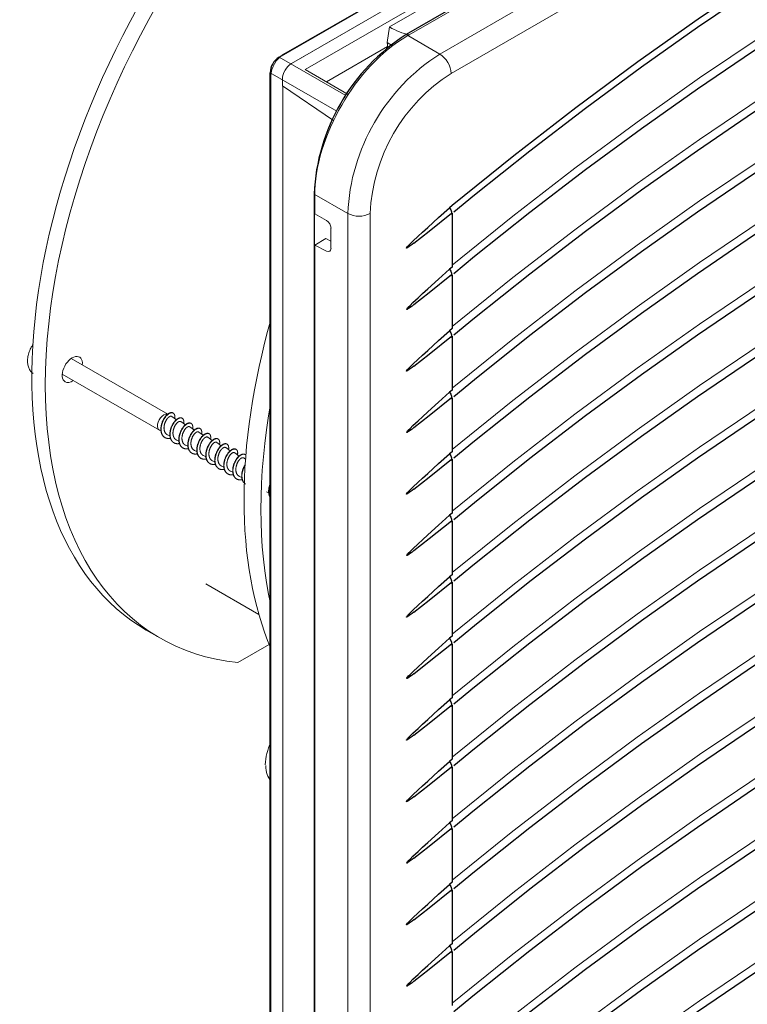
# Model space of a CAD drawing. Units: millimetres. Extents: x 0 to 420, y 0 to 297.
# Drawn here: x 279 to 325, y 101 to 163 of the extents above; entities that cross this region are included whole.
import ezdxf

# ---------------------------------------------------------------- set-up
doc = ezdxf.new("R2010")
doc.units = ezdxf.units.MM

# ---------------------------------------------------------------- blocks, each defined once
blk = doc.blocks.new('GSV2500220_0')
at = {"color": 179, "linetype": 'Continuous', "lineweight": 18}
for p, q in [((464.116, 307.977), (388.386, 264.254)), ((471.984, 308.33), (398.092, 265.668)), ((389.395, 263.749), (465.125, 307.472)), ((414.214, 276.502), (396.722, 266.403)), ((389.006, 263.525), (401.415, 270.689)), ((402.53, 270.224), (390.095, 263.044)), ((396.536, 265.178), (396.722, 266.403)), ((396.617, 264.642), (396.536, 265.178)), ((396.976, 264.924), (396.536, 265.178)), ((396.584, 264.859), (391.768, 262.079)), ((390.095, 263.044), (393.479, 261.091)), ((387.392, 262.533), (387.392, 174.679)), ((388.299, 262.301), (388.299, 261.772)), ((388.299, 261.772), (392.32, 259.03)), ((388.334, 182.792), (388.334, 261.748)), ((388.334, 182.792), (388.334, 261.748)), ((390.844, 253.115), (390.844, 251.686)), ((390.844, 251.686), (391.765, 251.172)), ((392.124, 248.973), (392.124, 250.57)), ((390.844, 249.236), (391.728, 249.747)), ((391.728, 249.747), (392.124, 249.541)), ((390.844, 249.236), (390.844, 167.791)), ((390.844, 249.236), (391.765, 248.758)), ((379.276, 235.917), (371.673, 240.307)), ((370.96, 239.073), (378.608, 234.657)), ((379.949, 235.475), (379.593, 235.733)), ((379.697, 236.006), (379.68, 236.016)), ((380.656, 235.066), (380.299, 235.326)), ((380.404, 235.597), (380.387, 235.608)), ((381.112, 235.189), (381.094, 235.199)), ((378.63, 234.646), (378.741, 234.596)), ((379.261, 234.283), (379.444, 234.201)), ((381.364, 234.658), (381.007, 234.917)), ((382.071, 234.25), (381.713, 234.509)), ((381.819, 234.781), (381.801, 234.791)), ((382.526, 234.373), (382.508, 234.383)), ((379.033, 234.08), (379.051, 234.069)), ((379.74, 233.671), (379.758, 233.661)), ((379.969, 233.874), (380.151, 233.793)), ((380.675, 233.466), (380.858, 233.384)), ((382.778, 233.842), (382.421, 234.1)), ((383.485, 233.433), (383.127, 233.693)), ((383.233, 233.964), (383.215, 233.975)), ((383.94, 233.556), (383.922, 233.566)), ((380.447, 233.263), (380.465, 233.253)), ((381.155, 232.855), (381.172, 232.845)), ((381.384, 233.057), (381.566, 232.976)), ((382.089, 232.65), (382.273, 232.568)), ((384.192, 233.025), (383.835, 233.284)), ((384.899, 232.617), (384.541, 232.876)), ((384.647, 233.148), (384.629, 233.158)), ((385.354, 232.74), (385.336, 232.75)), ((381.862, 232.447), (381.879, 232.437)), ((382.569, 232.038), (382.586, 232.028)), ((382.798, 232.241), (382.98, 232.16)), ((383.503, 231.833), (383.687, 231.751)), ((385.42, 232.344), (385.249, 232.467)), ((383.276, 231.63), (383.293, 231.62)), ((383.983, 231.222), (384.001, 231.212)), ((384.212, 231.424), (384.394, 231.343)), ((387.392, 231.227), (387.37, 231.243)), ((384.69, 230.814), (384.708, 230.804)), ((384.918, 231.017), (385.101, 230.935)), ((387.04, 229.791), (387.222, 229.71)), ((382.274, 222.553), (386.449, 220.143)), ((377.579, 218.913), (378.64, 218.3)), ((387.261, 217.774), (384.801, 216.354))]:
    blk.add_line(p, q, dxfattribs=at)
for centre, radius, start, end in [((389.55, 262.435), 2.16, 122.61354, 177.38646), ((391.519, 208.11), 4.573, 154.71893, 177.56012)]:
    blk.add_arc(centre, radius, start, end, dxfattribs=at)
for centre, major_axis, ratio, start_param, end_param in [((399.329, 256.585), (21.75, 37.672), 0.57735, 1.316856, 3.141593), ((400.39, 255.972), (21.75, 37.672), 0.57735, 1.316856, 3.395533), ((397.151, 273.643), (-3.605, 7.644), 0.625236, 2.423711, 2.68762), ((398.092, 257.299), (-5.125, -8.877), 0.57735, 3.926991, 5.497787), ((389.007, 262.709), (-0.5, -0.866), 0.577702, 3.927753, 5.49794), ((391.759, 250.767), (-0.264, 0.425), 0.597134, 3.908276, 5.461619), ((391.759, 249.17), (-0.264, 0.425), 0.597134, 2.354933, 3.908276), ((416.035, 246.94), (21.75, 37.672), 0.57735, 1.983011, 2.729378), ((371.752, 239.438), (-0.562, -0.974), 0.57735, 2.256649, 6.283185), ((371.752, 239.438), (-0.562, -0.974), 0.57735, 0, 0.884943), ((417.36, 246.174), (21.75, 37.672), 0.57735, 2.12888, 2.583509), ((378.965, 235.274), (-0.356, -0.617), 0.57735, 3.141593, 6.343237), ((388.723, 229.64), (1, 1.732), 0.57735, 2.009443, 2.702946), ((389.112, 209.484), (1.503, 2.602), 0.57735, 2.363639, 2.984219)]:
    blk.add_ellipse(centre, major_axis=major_axis, ratio=ratio, start_param=start_param, end_param=end_param, dxfattribs=at)
blk.add_open_spline([(368.561, 241.249), (368.532, 241.202), (368.44, 241.05), (368.32, 240.734), (368.23, 240.344), (368.219, 239.97), (368.284, 239.637), (368.417, 239.368), (368.562, 239.184), (368.661, 239.13), (368.685, 239.117)], degree=3, knots=[0, 0, 0, 0, 0.058079, 0.218265, 0.380607, 0.547008, 0.695091, 0.833457, 0.965558, 1, 1, 1, 1], dxfattribs=at)
blk.add_open_spline([(368.661, 241.422), (368.628, 241.368), (368.596, 241.312), (368.561, 241.249)], degree=3, dxfattribs=at)
for points, weights, knots in [([(378.736, 234.614), (378.71, 234.854), (378.782, 235.114), (378.937, 235.673), (379.287, 235.928), (379.527, 236.104), (379.68, 236.016)], [0.933012701892, 0.933012701892, 1, 0.866025403784, 1, 0.903722618174, 0.94581974186], [0, 0, 0, 0.1666667, 0.1666667, 0.5, 0.5, 0.7395414, 0.7395414, 0.7395414]), ([(378.753, 234.604), (378.727, 234.844), (378.799, 235.104), (378.955, 235.662), (379.304, 235.918), (379.653, 236.174), (379.788, 235.905), (379.851, 235.78), (379.813, 235.576)], [0.933012701892, 0.933012701892, 1, 0.866025403784, 1, 0.866025403784, 1, 0.933012701892, 0.933012701892], [0, 0, 0, 0.166667, 0.166667, 0.5, 0.5, 0.833333, 0.833333, 1, 1, 1]), ([(379.262, 234.282), (379.168, 234.324), (379.104, 234.405), (378.907, 234.656), (379.001, 235.064), (379.095, 235.472), (379.327, 235.664), (379.496, 235.804), (379.592, 235.734)], [0.938475908742, 0.952142925776, 1, 0.866025403784, 1, 0.866025403784, 1, 0.898370522053, 0.95092774934], [0.94654258, 0.94654258, 0.94654258, 0.950147, 0.950147, 0.96023747, 0.96023747, 0.97032795, 0.97032795, 0.9779823, 0.9779823, 0.9779823]), ([(379.443, 234.206), (379.417, 234.446), (379.489, 234.705), (379.644, 235.264), (379.994, 235.52), (380.234, 235.696), (380.387, 235.607)], [0.933012701892, 0.933012701892, 1, 0.866025403784, 1, 0.903722618174, 0.94581974186], [0, 0, 0, 0.1666667, 0.1666667, 0.5, 0.5, 0.7395414, 0.7395414, 0.7395414]), ([(379.46, 234.196), (379.434, 234.436), (379.507, 234.695), (379.662, 235.254), (380.011, 235.51), (380.36, 235.766), (380.495, 235.496), (380.558, 235.371), (380.52, 235.168)], [0.933012701892, 0.933012701892, 1, 0.866025403784, 1, 0.866025403784, 1, 0.933012701892, 0.933012701892], [0, 0, 0, 0.166667, 0.166667, 0.5, 0.5, 0.833333, 0.833333, 1, 1, 1]), ([(379.969, 233.874), (379.875, 233.916), (379.811, 233.997), (379.614, 234.247), (379.708, 234.655), (379.802, 235.063), (380.034, 235.255), (380.203, 235.396), (380.299, 235.326)], [0.938491228592, 0.952169729356, 1, 0.866025403784, 1, 0.866025403784, 1, 0.898487964358, 0.950806485721], [0.88600176, 0.88600176, 0.88600176, 0.88960416, 0.88960416, 0.89969463, 0.89969463, 0.90978511, 0.90978511, 0.91743062, 0.91743062, 0.91743062]), ([(380.15, 233.798), (380.124, 234.038), (380.196, 234.297), (380.352, 234.856), (380.701, 235.112), (380.941, 235.288), (381.094, 235.199)], [0.933012701892, 0.933012701892, 1, 0.866025403784, 1, 0.903722618174, 0.94581974186], [0, 0, 0, 0.1666667, 0.1666667, 0.5, 0.5, 0.7395414, 0.7395414, 0.7395414]), ([(380.168, 233.787), (380.142, 234.028), (380.214, 234.287), (380.369, 234.846), (380.718, 235.102), (381.068, 235.357), (381.202, 235.088), (381.265, 234.963), (381.228, 234.76)], [0.933012701892, 0.933012701892, 1, 0.866025403784, 1, 0.866025403784, 1, 0.933012701892, 0.933012701892], [0, 0, 0, 0.166667, 0.166667, 0.5, 0.5, 0.833333, 0.833333, 1, 1, 1]), ([(380.676, 233.466), (380.582, 233.508), (380.518, 233.589), (380.321, 233.839), (380.415, 234.247), (380.509, 234.655), (380.741, 234.847), (380.911, 234.987), (381.006, 234.917)], [0.938476518642, 0.952143993575, 1, 0.866025403784, 1, 0.866025403784, 1, 0.89836604786, 0.950932377256], [0.82545699, 0.82545699, 0.82545699, 0.82906132, 0.82906132, 0.8391518, 0.8391518, 0.84924227, 0.84924227, 0.85689696, 0.85689696, 0.85689696]), ([(379.033, 234.08), (378.943, 234.132), (378.879, 234.217), (378.762, 234.374), (378.736, 234.614)], [0.94581974186, 0.96230278561, 1, 0.933012701892, 0.933012701892], [0.7395414, 0.7395414, 0.7395414, 0.8333333, 0.8333333, 1, 1, 1]), ([(379.491, 234.018), (379.106, 233.928), (378.896, 234.207), (378.779, 234.364), (378.753, 234.604)], [0.965532865374, 0.886338963177, 1, 0.933012701892, 0.933012701892], [0.5505408, 0.5505408, 0.5505408, 0.8333333, 0.8333333, 1, 1, 1]), ([(379.74, 233.672), (379.65, 233.724), (379.586, 233.809), (379.469, 233.966), (379.443, 234.206)], [0.94581974186, 0.96230278561, 1, 0.933012701892, 0.933012701892], [0.7395414, 0.7395414, 0.7395414, 0.8333333, 0.8333333, 1, 1, 1]), ([(380.198, 233.61), (379.813, 233.519), (379.604, 233.799), (379.486, 233.956), (379.46, 234.196)], [0.965532865374, 0.886338963177, 1, 0.933012701892, 0.933012701892], [0.5505408, 0.5505408, 0.5505408, 0.8333333, 0.8333333, 1, 1, 1]), ([(380.857, 233.389), (380.831, 233.63), (380.903, 233.889), (381.059, 234.448), (381.408, 234.704), (381.648, 234.88), (381.801, 234.791)], [0.933012701892, 0.933012701892, 1, 0.866025403784, 1, 0.903722618174, 0.94581974186], [0, 0, 0, 0.1666667, 0.1666667, 0.5, 0.5, 0.7395414, 0.7395414, 0.7395414]), ([(380.875, 233.379), (380.849, 233.619), (380.921, 233.879), (381.076, 234.438), (381.426, 234.693), (381.775, 234.949), (381.909, 234.68), (381.972, 234.555), (381.935, 234.351)], [0.933012701892, 0.933012701892, 1, 0.866025403784, 1, 0.866025403784, 1, 0.933012701892, 0.933012701892], [0, 0, 0, 0.166667, 0.166667, 0.5, 0.5, 0.833333, 0.833333, 1, 1, 1]), ([(381.383, 233.058), (381.289, 233.099), (381.225, 233.181), (381.028, 233.431), (381.122, 233.839), (381.216, 234.247), (381.448, 234.439), (381.617, 234.579), (381.713, 234.509)], [0.938491389184, 0.952170010128, 1, 0.866025403784, 1, 0.866025403784, 1, 0.898490035789, 0.950804350586], [0.76491611, 0.76491611, 0.76491611, 0.76851849, 0.76851849, 0.77860896, 0.77860896, 0.78869943, 0.78869943, 0.79634479, 0.79634479, 0.79634479]), ([(381.564, 232.981), (381.538, 233.221), (381.61, 233.481), (381.766, 234.04), (382.115, 234.295), (382.355, 234.471), (382.508, 234.383)], [0.933012701892, 0.933012701892, 1, 0.866025403784, 1, 0.903722618174, 0.94581974186], [0, 0, 0, 0.1666667, 0.1666667, 0.5, 0.5, 0.7395414, 0.7395414, 0.7395414]), ([(381.582, 232.971), (381.556, 233.211), (381.628, 233.471), (381.783, 234.029), (382.133, 234.285), (382.482, 234.541), (382.616, 234.272), (382.679, 234.147), (382.642, 233.943)], [0.933012701892, 0.933012701892, 1, 0.866025403784, 1, 0.866025403784, 1, 0.933012701892, 0.933012701892], [0, 0, 0, 0.166667, 0.166667, 0.5, 0.5, 0.833333, 0.833333, 1, 1, 1]), ([(380.447, 233.264), (380.357, 233.316), (380.293, 233.401), (380.176, 233.558), (380.15, 233.798)], [0.94581974186, 0.96230278561, 1, 0.933012701892, 0.933012701892], [0.7395414, 0.7395414, 0.7395414, 0.8333333, 0.8333333, 1, 1, 1]), ([(380.905, 233.201), (380.52, 233.111), (380.311, 233.391), (380.193, 233.547), (380.168, 233.787)], [0.965532865374, 0.886338963177, 1, 0.933012701892, 0.933012701892], [0.5505408, 0.5505408, 0.5505408, 0.8333333, 0.8333333, 1, 1, 1]), ([(381.154, 232.855), (381.064, 232.907), (381, 232.993), (380.883, 233.149), (380.857, 233.389)], [0.94581974186, 0.96230278561, 1, 0.933012701892, 0.933012701892], [0.7395414, 0.7395414, 0.7395414, 0.8333333, 0.8333333, 1, 1, 1]), ([(381.612, 232.793), (381.227, 232.703), (381.018, 232.983), (380.901, 233.139), (380.875, 233.379)], [0.965532865374, 0.886338963177, 1, 0.933012701892, 0.933012701892], [0.5505408, 0.5505408, 0.5505408, 0.8333333, 0.8333333, 1, 1, 1]), ([(382.09, 232.649), (381.996, 232.691), (381.932, 232.772), (381.736, 233.023), (381.829, 233.431), (381.923, 233.839), (382.155, 234.031), (382.325, 234.171), (382.421, 234.101)], [0.938477122404, 0.952145050567, 1, 0.866025403784, 1, 0.866025403784, 1, 0.898361579044, 0.950937000208], [0.70437139, 0.70437139, 0.70437139, 0.70797565, 0.70797565, 0.71806612, 0.71806612, 0.72815659, 0.72815659, 0.73581163, 0.73581163, 0.73581163]), ([(382.271, 232.573), (382.245, 232.813), (382.317, 233.072), (382.473, 233.631), (382.822, 233.887), (383.062, 234.063), (383.215, 233.974)], [0.933012701892, 0.933012701892, 1, 0.866025403784, 1, 0.903722618174, 0.94581974186], [0, 0, 0, 0.1666667, 0.1666667, 0.5, 0.5, 0.7395414, 0.7395414, 0.7395414]), ([(382.289, 232.563), (382.263, 232.803), (382.335, 233.062), (382.491, 233.621), (382.84, 233.877), (383.189, 234.133), (383.324, 233.863), (383.386, 233.738), (383.349, 233.535)], [0.933012701892, 0.933012701892, 1, 0.866025403784, 1, 0.866025403784, 1, 0.933012701892, 0.933012701892], [0, 0, 0, 0.166667, 0.166667, 0.5, 0.5, 0.833333, 0.833333, 1, 1, 1]), ([(382.797, 232.241), (382.703, 232.283), (382.64, 232.364), (382.443, 232.614), (382.537, 233.022), (382.63, 233.43), (382.862, 233.622), (383.032, 233.763), (383.128, 233.693)], [0.938491545362, 0.95217028318, 1, 0.866025403784, 1, 0.866025403784, 1, 0.89849211227, 0.950802210374], [0.64383045, 0.64383045, 0.64383045, 0.64743281, 0.64743281, 0.65752328, 0.65752328, 0.66761376, 0.66761376, 0.67525896, 0.67525896, 0.67525896]), ([(382.978, 232.165), (382.952, 232.405), (383.024, 232.664), (383.18, 233.223), (383.529, 233.479), (383.77, 233.655), (383.923, 233.566)], [0.933012701892, 0.933012701892, 1, 0.866025403784, 1, 0.903722618174, 0.94581974186], [0, 0, 0, 0.1666667, 0.1666667, 0.5, 0.5, 0.7395414, 0.7395414, 0.7395414]), ([(382.996, 232.154), (382.97, 232.395), (383.042, 232.654), (383.198, 233.213), (383.547, 233.469), (383.896, 233.724), (384.031, 233.455), (384.093, 233.33), (384.056, 233.127)], [0.933012701892, 0.933012701892, 1, 0.866025403784, 1, 0.866025403784, 1, 0.933012701892, 0.933012701892], [0, 0, 0, 0.166667, 0.166667, 0.5, 0.5, 0.833333, 0.833333, 1, 1, 1]), ([(381.861, 232.447), (381.771, 232.499), (381.707, 232.585), (381.59, 232.741), (381.564, 232.981)], [0.94581974186, 0.96230278561, 1, 0.933012701892, 0.933012701892], [0.7395414, 0.7395414, 0.7395414, 0.8333333, 0.8333333, 1, 1, 1]), ([(382.32, 232.385), (381.934, 232.295), (381.725, 232.574), (381.608, 232.731), (381.582, 232.971)], [0.965532865374, 0.886338963177, 1, 0.933012701892, 0.933012701892], [0.5505408, 0.5505408, 0.5505408, 0.8333333, 0.8333333, 1, 1, 1]), ([(383.504, 231.833), (383.411, 231.875), (383.347, 231.956), (383.15, 232.206), (383.244, 232.614), (383.338, 233.022), (383.569, 233.214), (383.739, 233.354), (383.835, 233.284)], [0.938477719775, 0.952146096314, 1, 0.866025403784, 1, 0.866025403784, 1, 0.898357116391, 0.950941617379], [0.58328579, 0.58328579, 0.58328579, 0.58688997, 0.58688997, 0.59698044, 0.59698044, 0.60707092, 0.60707092, 0.61472629, 0.61472629, 0.61472629]), ([(383.685, 231.756), (383.659, 231.997), (383.732, 232.256), (383.887, 232.815), (384.236, 233.071), (384.477, 233.247), (384.63, 233.158)], [0.933012701892, 0.933012701892, 1, 0.866025403784, 1, 0.903722618174, 0.94581974186], [0, 0, 0, 0.1666667, 0.1666667, 0.5, 0.5, 0.7395414, 0.7395414, 0.7395414]), ([(383.703, 231.746), (383.677, 231.986), (383.749, 232.246), (383.905, 232.805), (384.254, 233.06), (384.603, 233.316), (384.738, 233.047), (384.8, 232.922), (384.763, 232.718)], [0.933012701892, 0.933012701892, 1, 0.866025403784, 1, 0.866025403784, 1, 0.933012701892, 0.933012701892], [0, 0, 0, 0.166667, 0.166667, 0.5, 0.5, 0.833333, 0.833333, 1, 1, 1]), ([(384.211, 231.425), (384.118, 231.467), (384.054, 231.548), (383.857, 231.798), (383.951, 232.206), (384.045, 232.614), (384.277, 232.806), (384.446, 232.946), (384.542, 232.876)], [0.938491696961, 0.952170548222, 1, 0.866025403784, 1, 0.866025403784, 1, 0.898494193946, 0.950800064937], [0.5227448, 0.5227448, 0.5227448, 0.52634713, 0.52634713, 0.53643761, 0.53643761, 0.54652808, 0.54652808, 0.55417312, 0.55417312, 0.55417312]), ([(384.392, 231.348), (384.366, 231.588), (384.439, 231.848), (384.594, 232.407), (384.943, 232.662), (385.184, 232.838), (385.337, 232.75)], [0.933012701892, 0.933012701892, 1, 0.866025403784, 1, 0.903722618174, 0.94581974186], [0, 0, 0, 0.1666667, 0.1666667, 0.5, 0.5, 0.7395414, 0.7395414, 0.7395414]), ([(384.41, 231.338), (384.384, 231.578), (384.456, 231.838), (384.612, 232.397), (384.961, 232.652), (385.201, 232.828), (385.354, 232.739)], [0.933012701892, 0.933012701892, 1, 0.866025403784, 1, 0.903722618174, 0.94581974186], [0, 0, 0, 0.1666667, 0.1666667, 0.5, 0.5, 0.7395414, 0.7395414, 0.7395414]), ([(382.568, 232.039), (382.478, 232.091), (382.414, 232.176), (382.297, 232.333), (382.271, 232.573)], [0.94581974186, 0.96230278561, 1, 0.933012701892, 0.933012701892], [0.7395414, 0.7395414, 0.7395414, 0.8333333, 0.8333333, 1, 1, 1]), ([(383.027, 231.977), (382.641, 231.886), (382.432, 232.166), (382.315, 232.323), (382.289, 232.563)], [0.965532865374, 0.886338963177, 1, 0.933012701892, 0.933012701892], [0.5505408, 0.5505408, 0.5505408, 0.8333333, 0.8333333, 1, 1, 1]), ([(383.275, 231.631), (383.185, 231.683), (383.121, 231.768), (383.004, 231.925), (382.978, 232.165)], [0.94581974186, 0.96230278561, 1, 0.933012701892, 0.933012701892], [0.7395414, 0.7395414, 0.7395414, 0.8333333, 0.8333333, 1, 1, 1]), ([(383.734, 231.568), (383.348, 231.478), (383.139, 231.758), (383.022, 231.914), (382.996, 232.154)], [0.965532865374, 0.886338963177, 1, 0.933012701892, 0.933012701892], [0.5505408, 0.5505408, 0.5505408, 0.8333333, 0.8333333, 1, 1, 1]), ([(384.919, 231.016), (384.825, 231.058), (384.761, 231.139), (384.564, 231.39), (384.658, 231.798), (384.752, 232.206), (384.984, 232.398), (385.153, 232.538), (385.249, 232.468)], [0.938478310505, 0.952147130378, 1, 0.866025403784, 1, 0.866025403784, 1, 0.898352660689, 0.950946227951], [0.46220019, 0.46220019, 0.46220019, 0.4658043, 0.4658043, 0.47589477, 0.47589477, 0.48598524, 0.48598524, 0.49364094, 0.49364094, 0.49364094]), ([(385.1, 230.94), (385.074, 231.18), (385.146, 231.44), (385.226, 231.726), (385.38, 231.959)], [0.933012701892, 0.933012701892, 1, 0.926450163938, 0.933655613394], [0, 0, 0, 0.1666667, 0.1666667, 0.3496612, 0.3496612, 0.3496612]), ([(385.117, 230.93), (385.091, 231.17), (385.163, 231.429), (385.237, 231.692), (385.374, 231.912)], [0.933012701892, 0.933012701892, 1, 0.932262651609, 0.933021100133], [0, 0, 0, 0.1666667, 0.1666667, 0.3351995, 0.3351995, 0.3351995]), ([(383.982, 231.222), (383.892, 231.274), (383.829, 231.36), (383.711, 231.516), (383.685, 231.756)], [0.94581974186, 0.96230278561, 1, 0.933012701892, 0.933012701892], [0.7395414, 0.7395414, 0.7395414, 0.8333333, 0.8333333, 1, 1, 1]), ([(384.441, 231.16), (384.056, 231.07), (383.846, 231.35), (383.729, 231.506), (383.703, 231.746)], [0.965532865374, 0.886338963177, 1, 0.933012701892, 0.933012701892], [0.5505408, 0.5505408, 0.5505408, 0.8333333, 0.8333333, 1, 1, 1]), ([(384.689, 230.814), (384.6, 230.866), (384.536, 230.952), (384.418, 231.108), (384.392, 231.348)], [0.94581974186, 0.96230278561, 1, 0.933012701892, 0.933012701892], [0.7395414, 0.7395414, 0.7395414, 0.8333333, 0.8333333, 1, 1, 1]), ([(385.148, 230.752), (384.763, 230.662), (384.553, 230.941), (384.436, 231.098), (384.41, 231.338)], [0.965532865374, 0.886338963177, 1, 0.933012701892, 0.933012701892], [0.5505408, 0.5505408, 0.5505408, 0.8333333, 0.8333333, 1, 1, 1]), ([(385.396, 230.406), (385.307, 230.458), (385.243, 230.543), (385.126, 230.7), (385.1, 230.94)], [0.94581974186, 0.96230278561, 1, 0.933012701892, 0.933012701892], [0.7395414, 0.7395414, 0.7395414, 0.8333333, 0.8333333, 1, 1, 1]), ([(385.313, 230.473), (385.285, 230.501), (385.26, 230.533), (385.143, 230.69), (385.117, 230.93)], [0.973913029014, 0.985355823748, 1, 0.933012701892, 0.933012701892], [0.7968981, 0.7968981, 0.7968981, 0.8333333, 0.8333333, 1, 1, 1]), ([(387.221, 229.715), (387.195, 229.955), (387.267, 230.215), (387.313, 230.38), (387.387, 230.533)], [0.933012701892, 0.933012701892, 1, 0.956308248234, 0.941113976233], [0, 0, 0, 0.1666667, 0.1666667, 0.2753732, 0.2753732, 0.2753732]), ([(387.239, 229.705), (387.213, 229.945), (387.285, 230.205), (387.326, 230.351), (387.389, 230.489)], [0.933012701892, 0.933012701892, 1, 0.960953610584, 0.944667066236], [0, 0, 0, 0.1666667, 0.1666667, 0.2638154, 0.2638154, 0.2638154]), ([(387.381, 229.297), (387.372, 229.307), (387.364, 229.319), (387.247, 229.475), (387.221, 229.715)], [0.990302157072, 0.994961598675, 1, 0.933012701892, 0.933012701892], [0.8207976, 0.8207976, 0.8207976, 0.8333333, 0.8333333, 1, 1, 1]), ([(387.382, 229.308), (387.382, 229.308), (387.382, 229.308), (387.265, 229.465), (387.239, 229.705)], [0.999842893606, 0.999921400691, 1, 0.933012701892, 0.933012701892], [0.8331378, 0.8331378, 0.8331378, 0.8333333, 0.8333333, 1, 1, 1])]:
    blk.add_rational_spline(points, weights, degree=2, knots=knots, dxfattribs=at)

msp = doc.modelspace()

# ---------------------------------------------------------------- linework, layer by layer
at = {"color": 7, "linetype": 'Continuous', "lineweight": 25}
for p, q in [((295.2746, 160.8483), (356.9343, 196.4437)), ((362.3931, 196.3955), (303.279, 162.2696)), ((294.7089, 88.6662), (294.7089, 159.8685)), ((297.4807, 152.2267), (297.4807, 83.9639)), ((306.1698, 151.495), (306.0101, 151.3636)), ((306.1698, 151.018), (306.1698, 147.6197)), ((306.1698, 147.6197), (306.0101, 147.4883)), ((306.1698, 147.1428), (306.1698, 143.7445)), ((306.1698, 143.7445), (306.0101, 143.613)), ((306.1698, 143.2675), (306.1698, 139.8692)), ((306.1698, 139.8692), (306.0101, 139.7377)), ((306.1698, 139.3922), (306.1698, 135.9939)), ((306.1698, 135.9939), (306.0101, 135.8625)), ((306.1698, 135.517), (306.1698, 132.1187)), ((306.1698, 132.1187), (306.0101, 131.9872)), ((306.1698, 131.6417), (306.1698, 128.2434)), ((306.1698, 128.2434), (306.0101, 128.1119)), ((306.1698, 127.7664), (306.1698, 124.3681)), ((306.1698, 124.3681), (306.0101, 124.2367)), ((306.1698, 123.8912), (306.1698, 120.4928)), ((306.1698, 120.4928), (306.0101, 120.3614)), ((306.1698, 120.0159), (306.1698, 116.6176)), ((306.1698, 116.6176), (306.0101, 116.4861)), ((306.1698, 116.1406), (306.1698, 112.7423)), ((306.1698, 112.7423), (306.0101, 112.6109)), ((306.1698, 112.2653), (306.1698, 108.867)), ((306.1698, 108.867), (306.0101, 108.7356)), ((306.1698, 108.3901), (306.1698, 104.9918)), ((306.1698, 104.9918), (306.0101, 104.8603)), ((306.1698, 104.5148), (306.1698, 101.1165))]:
    msp.add_line(p, q, dxfattribs=at)
at = {"color": 8, "linetype": 'Continuous', "lineweight": 18}
for p, q in [((305.4003, 161.045), (364.5145, 195.1709)), ((365.2216, 193.9461), (306.1074, 159.8203)), ((305.4003, 161.045), (303.279, 162.2696)), ((295.2746, 160.8483), (299.4714, 158.4255)), ((294.7089, 159.8685), (298.9057, 157.4457)), ((299.6021, 151.0021), (297.4807, 152.2267)), ((299.6021, 82.7393), (299.6021, 151.0021)), ((301.0163, 151.0021), (301.0163, 82.7393))]:
    msp.add_line(p, q, dxfattribs=at)
at = {"color": 7, "linetype": 'Continuous', "lineweight": 25, "flags": 128}
for points in [[(365.1592, 185.5489), (361.2736, 184.1972), (357.3678, 182.7079), (353.4451, 181.0821), (349.5083, 179.3211), (345.5607, 177.4263), (341.6053, 175.3991), (337.6453, 173.2412), (333.6837, 170.9542), (329.7237, 168.54), (325.7683, 166.0004), (321.8207, 163.3374), (317.8839, 160.5531), (313.9611, 157.6498), (310.0554, 154.6296), (306.1698, 151.495)], [(306.2812, 151.1045), (307.5885, 152.1755), (311.0777, 154.954), (314.5823, 157.6398), (318.1001, 160.2314), (321.6287, 162.7269), (325.166, 165.125), (328.7097, 167.424), (332.2576, 169.6225), (335.8073, 171.7191), (339.3567, 173.7126), (342.9036, 175.6016), (346.4456, 177.385), (349.9805, 179.0617), (353.506, 180.6306), (357.0201, 182.0908), (360.5203, 183.4412), (364.0046, 184.6812), (365.032, 185.0244)], [(306.2812, 147.2292), (307.5885, 148.3003), (311.0777, 151.0787), (314.5823, 153.7646), (318.1001, 156.3561), (321.6287, 158.8517), (325.166, 161.2497), (328.7097, 163.5487), (332.2576, 165.7472), (335.8073, 167.8438), (339.3567, 169.8373), (342.9036, 171.7263), (346.4456, 173.5097), (349.9805, 175.1864), (353.506, 176.7553), (357.0201, 178.2155), (360.5203, 179.566), (364.0046, 180.806), (365.032, 181.1492)], [(306.2812, 143.354), (307.5885, 144.425), (311.0777, 147.2034), (314.5823, 149.8893), (318.1001, 152.4808), (321.6287, 154.9764), (325.166, 157.3744), (328.7097, 159.6734), (332.2576, 161.8719), (335.8073, 163.9686), (339.3567, 165.962), (342.9036, 167.8511), (346.4456, 169.6345), (349.9805, 171.3112), (353.506, 172.8801), (357.0201, 174.3402), (360.5203, 175.6907), (364.0046, 176.9307), (365.032, 177.2739)], [(306.2812, 139.4787), (307.5885, 140.5497), (311.0777, 143.3282), (314.5823, 146.014), (318.1001, 148.6056), (321.6287, 151.1011), (325.166, 153.4992), (328.7097, 155.7982), (332.2576, 157.9967), (335.8073, 160.0933), (339.3567, 162.0868), (342.9036, 163.9758), (346.4456, 165.7592), (349.9805, 167.4359), (353.506, 169.0048), (357.0201, 170.4649), (360.5203, 171.8154), (364.0046, 173.0554), (365.032, 173.3986)], [(306.2812, 135.6034), (307.5885, 136.6745), (311.0777, 139.4529), (314.5823, 142.1388), (318.1001, 144.7303), (321.6287, 147.2259), (325.166, 149.6239), (328.7097, 151.9229), (332.2576, 154.1214), (335.8073, 156.218), (339.3567, 158.2115), (342.9036, 160.1005), (346.4456, 161.8839), (349.9805, 163.5606), (353.506, 165.1295), (357.0201, 166.5897), (360.5203, 167.9402), (364.0046, 169.1802), (365.032, 169.5233)], [(306.2812, 131.7281), (307.5885, 132.7992), (311.0777, 135.5776), (314.5823, 138.2635), (318.1001, 140.855), (321.6287, 143.3506), (325.166, 145.7486), (328.7097, 148.0476), (332.2576, 150.2461), (335.8073, 152.3428), (339.3567, 154.3362), (342.9036, 156.2253), (346.4456, 158.0087), (349.9805, 159.6853), (353.506, 161.2543), (357.0201, 162.7144), (360.5203, 164.0649), (364.0046, 165.3049), (365.032, 165.6481)], [(306.2812, 127.8529), (307.5885, 128.9239), (311.0777, 131.7024), (314.5823, 134.3882), (318.1001, 136.9798), (321.6287, 139.4753), (325.166, 141.8734), (328.7097, 144.1723), (332.2576, 146.3709), (335.8073, 148.4675), (339.3567, 150.461), (342.9036, 152.35), (346.4456, 154.1334), (349.9805, 155.8101), (353.506, 157.379), (357.0201, 158.8391), (360.5203, 160.1896), (364.0046, 161.4296), (365.032, 161.7728)], [(306.2812, 123.9776), (307.5885, 125.0486), (311.0777, 127.8271), (314.5823, 130.513), (318.1001, 133.1045), (321.6287, 135.6), (325.166, 137.9981), (328.7097, 140.2971), (332.2576, 142.4956), (335.8073, 144.5922), (339.3567, 146.5857), (342.9036, 148.4747), (346.4456, 150.2581), (349.9805, 151.9348), (353.506, 153.5037), (357.0201, 154.9639), (360.5203, 156.3144), (364.0046, 157.5544), (365.032, 157.8975)], [(306.2812, 120.1023), (307.5885, 121.1734), (311.0777, 123.9518), (314.5823, 126.6377), (318.1001, 129.2292), (321.6287, 131.7248), (325.166, 134.1228), (328.7097, 136.4218), (332.2576, 138.6203), (335.8073, 140.717), (339.3567, 142.7104), (342.9036, 144.5994), (346.4456, 146.3829), (349.9805, 148.0595), (353.506, 149.6285), (357.0201, 151.0886), (360.5203, 152.4391), (364.0046, 153.6791), (365.032, 154.0223)], [(303.3016, 148.8259), (303.3015, 148.8277), (303.3018, 148.8299), (303.3037, 148.8355), (303.3129, 148.8512), (303.3747, 148.9251), (303.4363, 148.9902), (303.5326, 149.0872), (303.7104, 149.2596), (304.0375, 149.5677), (304.316, 149.8256), (304.6423, 150.1249), (305.3257, 150.746), (306.0101, 151.3636)], [(306.0101, 151.3636), (306.0935, 151.2352), (306.14, 151.1132), (306.1423, 151.0166), (306.1001, 150.9607)], [(303.7722, 149.136), (304.7245, 149.8941), (306.144, 151.0241)], [(306.1001, 150.9607), (306.1088, 150.9679), (306.1175, 150.975), (306.1262, 150.9822), (306.135, 150.9894), (306.1437, 150.9965), (306.1524, 151.0037), (306.1611, 151.0109), (306.1698, 151.018)], [(306.2812, 116.2271), (307.5885, 117.2981), (311.0777, 120.0766), (314.5823, 122.7624), (318.1001, 125.3539), (321.6287, 127.8495), (325.166, 130.2475), (328.7097, 132.5465), (332.2576, 134.745), (335.8073, 136.8417), (339.3567, 138.8351), (342.9036, 140.7242), (346.4456, 142.5076), (349.9805, 144.1843), (353.506, 145.7532), (357.0201, 147.2133), (360.5203, 148.5638), (364.0046, 149.8038), (365.032, 150.147)], [(303.7718, 149.1363), (303.6519, 149.0462), (303.4755, 148.9201), (303.3869, 148.8615), (303.3425, 148.8357), (303.3182, 148.8247), (303.3065, 148.8224), (303.3032, 148.8234), (303.3022, 148.8245), (303.3016, 148.8259)], [(303.3016, 144.9506), (303.3015, 144.9525), (303.3018, 144.9547), (303.3037, 144.9602), (303.3129, 144.9759), (303.3747, 145.0499), (303.4363, 145.1149), (303.5326, 145.2119), (303.7104, 145.3843), (304.0375, 145.6924), (304.316, 145.9503), (304.6423, 146.2496), (305.3257, 146.8707), (306.0101, 147.4883)], [(303.7722, 145.2607), (304.7245, 146.0188), (306.144, 147.1489)], [(306.0101, 147.4883), (306.0935, 147.3599), (306.14, 147.2379), (306.1423, 147.1414), (306.1001, 147.0854)], [(306.1001, 147.0854), (306.1088, 147.0926), (306.1175, 147.0998), (306.1262, 147.1069), (306.135, 147.1141), (306.1437, 147.1213), (306.1524, 147.1284), (306.1611, 147.1356), (306.1698, 147.1428)], [(306.2812, 112.3518), (307.5885, 113.4228), (311.0777, 116.2013), (314.5823, 118.8871), (318.1001, 121.4787), (321.6287, 123.9742), (325.166, 126.3723), (328.7097, 128.6713), (332.2576, 130.8698), (335.8073, 132.9664), (339.3567, 134.9599), (342.9036, 136.8489), (346.4456, 138.6323), (349.9805, 140.309), (353.506, 141.8779), (357.0201, 143.3381), (360.5203, 144.6886), (364.0046, 145.9285), (365.032, 146.2717)], [(303.7718, 145.261), (303.6519, 145.1709), (303.4755, 145.0448), (303.3869, 144.9863), (303.3425, 144.9604), (303.3182, 144.9494), (303.3065, 144.9471), (303.3032, 144.9482), (303.3022, 144.9492), (303.3016, 144.9506)], [(303.3016, 141.0754), (303.3015, 141.0772), (303.3018, 141.0794), (303.3037, 141.085), (303.3129, 141.1007), (303.3747, 141.1746), (303.4363, 141.2397), (303.5326, 141.3367), (303.7104, 141.509), (304.0375, 141.8172), (304.316, 142.075), (304.6423, 142.3744), (305.3257, 142.9955), (306.0101, 143.613)], [(306.0101, 143.613), (306.0935, 143.4846), (306.14, 143.3626), (306.1423, 143.2661), (306.1001, 143.2101)], [(303.7722, 141.3854), (304.7245, 142.1435), (306.144, 143.2736)], [(306.1001, 143.2101), (306.1088, 143.2173), (306.1175, 143.2245), (306.1262, 143.2317), (306.135, 143.2388), (306.1437, 143.246), (306.1524, 143.2532), (306.1611, 143.2603), (306.1698, 143.2675)], [(306.2812, 108.4765), (307.5885, 109.5476), (311.0777, 112.326), (314.5823, 115.0119), (318.1001, 117.6034), (321.6287, 120.099), (325.166, 122.497), (328.7097, 124.796), (332.2576, 126.9945), (335.8073, 129.0912), (339.3567, 131.0846), (342.9036, 132.9736), (346.4456, 134.7571), (349.9805, 136.4337), (353.506, 138.0026), (357.0201, 139.4628), (360.5203, 140.8133), (364.0046, 142.0533), (365.032, 142.3965)], [(303.7718, 141.3858), (303.6519, 141.2956), (303.4755, 141.1695), (303.3869, 141.111), (303.3425, 141.0851), (303.3182, 141.0741), (303.3065, 141.0719), (303.3032, 141.0729), (303.3022, 141.074), (303.3016, 141.0754)], [(303.3016, 137.2001), (303.3015, 137.2019), (303.3018, 137.2041), (303.3037, 137.2097), (303.3129, 137.2254), (303.3747, 137.2993), (303.4363, 137.3644), (303.5326, 137.4614), (303.7104, 137.6338), (304.0375, 137.9419), (304.316, 138.1998), (304.6423, 138.4991), (305.3257, 139.1202), (306.0101, 139.7377)], [(306.0101, 139.7377), (306.0935, 139.6094), (306.14, 139.4874), (306.1423, 139.3908), (306.1001, 139.3349)], [(303.7722, 137.5102), (304.7245, 138.2682), (306.144, 139.3983)], [(306.1001, 139.3349), (306.1088, 139.3421), (306.1175, 139.3492), (306.1262, 139.3564), (306.135, 139.3636), (306.1437, 139.3707), (306.1524, 139.3779), (306.1611, 139.3851), (306.1698, 139.3922)], [(306.2812, 104.6013), (307.5885, 105.6723), (311.0777, 108.4507), (314.5823, 111.1366), (318.1001, 113.7281), (321.6287, 116.2237), (325.166, 118.6217), (328.7097, 120.9207), (332.2576, 123.1192), (335.8073, 125.2159), (339.3567, 127.2093), (342.9036, 129.0984), (346.4456, 130.8818), (349.9805, 132.5585), (353.506, 134.1274), (357.0201, 135.5875), (360.5203, 136.938), (364.0046, 138.178), (365.032, 138.5212)], [(303.7718, 137.5105), (303.6519, 137.4204), (303.4755, 137.2943), (303.3869, 137.2357), (303.3425, 137.2099), (303.3182, 137.1989), (303.3065, 137.1966), (303.3032, 137.1976), (303.3022, 137.1987), (303.3016, 137.2001)], [(303.3016, 133.3248), (303.3015, 133.3267), (303.3018, 133.3289), (303.3037, 133.3344), (303.3129, 133.3501), (303.3747, 133.4241), (303.4363, 133.4891), (303.5326, 133.5861), (303.7104, 133.7585), (304.0375, 134.0666), (304.316, 134.3245), (304.6423, 134.6238), (305.3257, 135.2449), (306.0101, 135.8625)], [(306.0101, 135.8625), (306.0935, 135.7341), (306.14, 135.6121), (306.1423, 135.5156), (306.1001, 135.4596)], [(303.7722, 133.6349), (304.7245, 134.393), (306.144, 135.5231)], [(306.1001, 135.4596), (306.1088, 135.4668), (306.1175, 135.474), (306.1262, 135.4811), (306.135, 135.4883), (306.1437, 135.4955), (306.1524, 135.5026), (306.1611, 135.5098), (306.1698, 135.517)], [(306.2812, 100.726), (307.5885, 101.797), (311.0777, 104.5755), (314.5823, 107.2613), (318.1001, 109.8529), (321.6287, 112.3484), (325.166, 114.7465), (328.7097, 117.0455), (332.2576, 119.244), (335.8073, 121.3406), (339.3567, 123.3341), (342.9036, 125.2231), (346.4456, 127.0065), (349.9805, 128.6832), (353.506, 130.2521), (357.0201, 131.7123), (360.5203, 133.0628), (364.0046, 134.3027), (365.032, 134.6459)], [(303.7718, 133.6352), (303.6519, 133.5451), (303.4755, 133.419), (303.3869, 133.3604), (303.3425, 133.3346), (303.3182, 133.3236), (303.3065, 133.3213), (303.3032, 133.3224), (303.3022, 133.3234), (303.3016, 133.3248)], [(303.3016, 129.4496), (303.3015, 129.4514), (303.3018, 129.4536), (303.3037, 129.4592), (303.3129, 129.4748), (303.3747, 129.5488), (303.4363, 129.6139), (303.5326, 129.7109), (303.7104, 129.8832), (304.0375, 130.1914), (304.316, 130.4492), (304.6423, 130.7485), (305.3257, 131.3696), (306.0101, 131.9872)], [(303.7722, 129.7596), (304.7245, 130.5177), (306.144, 131.6478)], [(306.0101, 131.9872), (306.0935, 131.8588), (306.14, 131.7368), (306.1423, 131.6403), (306.1001, 131.5843)], [(306.1001, 131.5843), (306.1088, 131.5915), (306.1175, 131.5987), (306.1262, 131.6059), (306.135, 131.613), (306.1437, 131.6202), (306.1524, 131.6274), (306.1611, 131.6345), (306.1698, 131.6417)], [(306.2812, 96.8507), (307.5885, 97.9218), (311.0777, 100.7002), (314.5823, 103.3861), (318.1001, 105.9776), (321.6287, 108.4732), (325.166, 110.8712), (328.7097, 113.1702), (332.2576, 115.3687), (335.8073, 117.4653), (339.3567, 119.4588), (342.9036, 121.3478), (346.4456, 123.1312), (349.9805, 124.8079), (353.506, 126.3768), (357.0201, 127.837), (360.5203, 129.1875), (364.0046, 130.4275), (365.032, 130.7707)], [(303.7718, 129.76), (303.6519, 129.6698), (303.4755, 129.5437), (303.3869, 129.4852), (303.3425, 129.4593), (303.3182, 129.4483), (303.3065, 129.4461), (303.3032, 129.4471), (303.3022, 129.4481), (303.3016, 129.4496)], [(303.3016, 125.5743), (303.3015, 125.5761), (303.3018, 125.5783), (303.3037, 125.5839), (303.3129, 125.5996), (303.3747, 125.6735), (303.4363, 125.7386), (303.5326, 125.8356), (303.7104, 126.008), (304.0375, 126.3161), (304.316, 126.5739), (304.6423, 126.8733), (305.3257, 127.4944), (306.0101, 128.1119)], [(306.0101, 128.1119), (306.0935, 127.9836), (306.14, 127.8615), (306.1423, 127.765), (306.1001, 127.7091)], [(303.7722, 125.8844), (304.7245, 126.6424), (306.144, 127.7725)], [(306.1001, 127.7091), (306.1088, 127.7162), (306.1175, 127.7234), (306.1262, 127.7306), (306.135, 127.7378), (306.1437, 127.7449), (306.1524, 127.7521), (306.1611, 127.7593), (306.1698, 127.7664)], [(306.2812, 92.9755), (307.5885, 94.0465), (311.0777, 96.8249), (314.5823, 99.5108), (318.1001, 102.1023), (321.6287, 104.5979), (325.166, 106.9959), (328.7097, 109.2949), (332.2576, 111.4934), (335.8073, 113.5901), (339.3567, 115.5835), (342.9036, 117.4726), (346.4456, 119.256), (349.9805, 120.9327), (353.506, 122.5016), (357.0201, 123.9617), (360.5203, 125.3122), (364.0046, 126.5522), (365.032, 126.8954)], [(303.7718, 125.8847), (303.6519, 125.7946), (303.4755, 125.6685), (303.3869, 125.6099), (303.3425, 125.5841), (303.3182, 125.5731), (303.3065, 125.5708), (303.3032, 125.5718), (303.3022, 125.5729), (303.3016, 125.5743)], [(303.3016, 121.699), (303.3015, 121.7009), (303.3018, 121.7031), (303.3037, 121.7086), (303.3129, 121.7243), (303.3747, 121.7983), (303.4363, 121.8633), (303.5326, 121.9603), (303.7104, 122.1327), (304.0375, 122.4408), (304.316, 122.6987), (304.6423, 122.998), (305.3257, 123.6191), (306.0101, 124.2367)], [(306.0101, 124.2367), (306.0935, 124.1083), (306.14, 123.9863), (306.1423, 123.8898), (306.1001, 123.8338)], [(303.7722, 122.0091), (304.7245, 122.7672), (306.144, 123.8973)], [(306.1001, 123.8338), (306.1088, 123.841), (306.1175, 123.8481), (306.1262, 123.8553), (306.135, 123.8625), (306.1437, 123.8697), (306.1524, 123.8768), (306.1611, 123.884), (306.1698, 123.8912)], [(306.2812, 89.1002), (307.5885, 90.1712), (311.0777, 92.9497), (314.5823, 95.6355), (318.1001, 98.2271), (321.6287, 100.7226), (325.166, 103.1207), (328.7097, 105.4197), (332.2576, 107.6182), (335.8073, 109.7148), (339.3567, 111.7083), (342.9036, 113.5973), (346.4456, 115.3807), (349.9805, 117.0574), (353.506, 118.6263), (357.0201, 120.0865), (360.5203, 121.4369), (364.0046, 122.6769), (365.032, 123.0201)], [(303.7718, 122.0094), (303.6519, 121.9193), (303.4755, 121.7932), (303.3869, 121.7346), (303.3425, 121.7088), (303.3182, 121.6978), (303.3065, 121.6955), (303.3032, 121.6965), (303.3022, 121.6976), (303.3016, 121.699)], [(303.3016, 117.8238), (303.3015, 117.8256), (303.3018, 117.8278), (303.3037, 117.8334), (303.3129, 117.849), (303.3747, 117.923), (303.4363, 117.9881), (303.5326, 118.0851), (303.7104, 118.2574), (304.0375, 118.5656), (304.316, 118.8234), (304.6423, 119.1227), (305.3257, 119.7438), (306.0101, 120.3614)], [(306.0101, 120.3614), (306.0935, 120.233), (306.14, 120.111), (306.1423, 120.0145), (306.1001, 119.9585)], [(303.7722, 118.1338), (304.7245, 118.8919), (306.144, 120.022)], [(306.1001, 119.9585), (306.1088, 119.9657), (306.1175, 119.9729), (306.1262, 119.98), (306.135, 119.9872), (306.1437, 119.9944), (306.1524, 120.0016), (306.1611, 120.0087), (306.1698, 120.0159)], [(303.7718, 118.1342), (303.6519, 118.044), (303.4755, 117.9179), (303.3869, 117.8594), (303.3425, 117.8335), (303.3182, 117.8225), (303.3065, 117.8202), (303.3032, 117.8213), (303.3022, 117.8223), (303.3016, 117.8238)], [(303.3016, 113.9485), (303.3015, 113.9503), (303.3018, 113.9525), (303.3037, 113.9581), (303.3129, 113.9738), (303.3747, 114.0477), (303.4363, 114.1128), (303.5326, 114.2098), (303.7104, 114.3822), (304.0375, 114.6903), (304.316, 114.9481), (304.6423, 115.2475), (305.3257, 115.8686), (306.0101, 116.4861)], [(303.7722, 114.2585), (304.7245, 115.0166), (306.144, 116.1467)], [(306.0101, 116.4861), (306.0935, 116.3578), (306.14, 116.2357), (306.1423, 116.1392), (306.1001, 116.0833)], [(306.1001, 116.0833), (306.1088, 116.0904), (306.1175, 116.0976), (306.1262, 116.1048), (306.135, 116.1119), (306.1437, 116.1191), (306.1524, 116.1263), (306.1611, 116.1334), (306.1698, 116.1406)], [(303.7718, 114.2589), (303.6519, 114.1688), (303.4755, 114.0427), (303.3869, 113.9841), (303.3425, 113.9583), (303.3182, 113.9473), (303.3065, 113.945), (303.3032, 113.946), (303.3022, 113.9471), (303.3016, 113.9485)], [(303.3016, 110.0732), (303.3015, 110.075), (303.3018, 110.0773), (303.3037, 110.0828), (303.3129, 110.0985), (303.3747, 110.1725), (303.4363, 110.2375), (303.5326, 110.3345), (303.7104, 110.5069), (304.0375, 110.815), (304.316, 111.0729), (304.6423, 111.3722), (305.3257, 111.9933), (306.0101, 112.6109)], [(303.7722, 110.3833), (304.7245, 111.1414), (306.144, 112.2715)], [(306.0101, 112.6109), (306.0935, 112.4825), (306.14, 112.3605), (306.1423, 112.264), (306.1001, 112.208)], [(306.1001, 112.208), (306.1088, 112.2152), (306.1175, 112.2223), (306.1262, 112.2295), (306.135, 112.2367), (306.1437, 112.2438), (306.1524, 112.251), (306.1611, 112.2582), (306.1698, 112.2653)], [(303.7718, 110.3836), (303.6519, 110.2935), (303.4755, 110.1674), (303.3869, 110.1088), (303.3425, 110.083), (303.3182, 110.072), (303.3065, 110.0697), (303.3032, 110.0707), (303.3022, 110.0718), (303.3016, 110.0732)], [(303.3016, 106.198), (303.3015, 106.1998), (303.3018, 106.202), (303.3037, 106.2075), (303.3129, 106.2232), (303.3747, 106.2972), (303.4363, 106.3623), (303.5326, 106.4593), (303.7104, 106.6316), (304.0375, 106.9398), (304.316, 107.1976), (304.6423, 107.4969), (305.3257, 108.118), (306.0101, 108.7356)], [(306.0101, 108.7356), (306.0935, 108.6072), (306.14, 108.4852), (306.1423, 108.3887), (306.1001, 108.3327)], [(303.7722, 106.508), (304.7245, 107.2661), (306.144, 108.3962)], [(306.1001, 108.3327), (306.1088, 108.3399), (306.1175, 108.3471), (306.1262, 108.3542), (306.135, 108.3614), (306.1437, 108.3686), (306.1524, 108.3757), (306.1611, 108.3829), (306.1698, 108.3901)], [(303.7718, 106.5084), (303.6519, 106.4182), (303.4755, 106.2921), (303.3869, 106.2336), (303.3425, 106.2077), (303.3182, 106.1967), (303.3065, 106.1944), (303.3032, 106.1955), (303.3022, 106.1965), (303.3016, 106.198)], [(303.3016, 102.3227), (303.3015, 102.3245), (303.3018, 102.3267), (303.3037, 102.3323), (303.3129, 102.348), (303.3747, 102.4219), (303.4363, 102.487), (303.5326, 102.584), (303.7104, 102.7564), (304.0375, 103.0645), (304.316, 103.3223), (304.6423, 103.6217), (305.3257, 104.2428), (306.0101, 104.8603)], [(306.0101, 104.8603), (306.0935, 104.7319), (306.14, 104.6099), (306.1423, 104.5134), (306.1001, 104.4575)], [(303.7722, 102.6327), (304.7245, 103.3908), (306.144, 104.5209)], [(306.1001, 104.4575), (306.1088, 104.4646), (306.1175, 104.4718), (306.1262, 104.479), (306.135, 104.4861), (306.1437, 104.4933), (306.1524, 104.5005), (306.1611, 104.5076), (306.1698, 104.5148)], [(303.7718, 102.6331), (303.6519, 102.543), (303.4755, 102.4169), (303.3869, 102.3583), (303.3425, 102.3325), (303.3182, 102.3215), (303.3065, 102.3192), (303.3032, 102.3202), (303.3022, 102.3213), (303.3016, 102.3227)]]:
    msp.add_lwpolyline(points, dxfattribs=at)
at = {"color": 8, "linetype": 'Continuous', "lineweight": 18, "flags": 128}
for points in [[(306.1698, 147.7496), (309.9991, 150.835), (313.9051, 153.8528), (317.8279, 156.7542), (321.7646, 159.5368), (325.7121, 162.1984), (329.6674, 164.7371), (333.6272, 167.1508), (337.5886, 169.4377), (341.5485, 171.596), (345.5037, 173.6239), (349.4512, 175.5199), (353.388, 177.2826), (357.3108, 178.9104), (361.2167, 180.4023), (365.1027, 181.757)], [(306.1698, 143.8744), (309.9991, 146.9598), (313.9051, 149.9776), (317.8279, 152.8789), (321.7646, 155.6615), (325.7121, 158.3232), (329.6674, 160.8619), (333.6272, 163.2756), (337.5886, 165.5625), (341.5485, 167.7207), (345.5037, 169.7486), (349.4512, 171.6446), (353.388, 173.4073), (357.3108, 175.0352), (361.2167, 176.5271), (365.1027, 177.8817)], [(306.1698, 139.9991), (309.9991, 143.0845), (313.9051, 146.1023), (317.8279, 149.0036), (321.7646, 151.7862), (325.7121, 154.4479), (329.6674, 156.9866), (333.6272, 159.4003), (337.5886, 161.6872), (341.5485, 163.8454), (345.5037, 165.8733), (349.4512, 167.7694), (353.388, 169.532), (357.3108, 171.1599), (361.2167, 172.6518), (365.1027, 174.0065)], [(306.1698, 136.1238), (309.9991, 139.2092), (313.9051, 142.227), (317.8279, 145.1284), (321.7646, 147.911), (325.7121, 150.5726), (329.6674, 153.1113), (333.6272, 155.525), (337.5886, 157.8119), (341.5485, 159.9702), (345.5037, 161.9981), (349.4512, 163.8941), (353.388, 165.6567), (357.3108, 167.2846), (361.2167, 168.7765), (365.1027, 170.1312)], [(306.1698, 132.2486), (309.9991, 135.334), (313.9051, 138.3518), (317.8279, 141.2531), (321.7646, 144.0357), (325.7121, 146.6974), (329.6674, 149.2361), (333.6272, 151.6498), (337.5886, 153.9366), (341.5485, 156.0949), (345.5037, 158.1228), (349.4512, 160.0188), (353.388, 161.7815), (357.3108, 163.4094), (361.2167, 164.9012), (365.1027, 166.2559)], [(306.1698, 128.3733), (309.9991, 131.4587), (313.9051, 134.4765), (317.8279, 137.3778), (321.7646, 140.1604), (325.7121, 142.8221), (329.6674, 145.3608), (333.6272, 147.7745), (337.5886, 150.0614), (341.5485, 152.2196), (345.5037, 154.2475), (349.4512, 156.1436), (353.388, 157.9062), (357.3108, 159.5341), (361.2167, 161.026), (365.1027, 162.3807)], [(306.1698, 124.498), (309.9991, 127.5834), (313.9051, 130.6012), (317.8279, 133.5026), (321.7646, 136.2851), (325.7121, 138.9468), (329.6674, 141.4855), (333.6272, 143.8992), (337.5886, 146.1861), (341.5485, 148.3443), (345.5037, 150.3723), (349.4512, 152.2683), (353.388, 154.0309), (357.3108, 155.6588), (361.2167, 157.1507), (365.1027, 158.5054)], [(306.1698, 120.6227), (309.9991, 123.7082), (313.9051, 126.726), (317.8279, 129.6273), (321.7646, 132.4099), (325.7121, 135.0716), (329.6674, 137.6102), (333.6272, 140.024), (337.5886, 142.3108), (341.5485, 144.4691), (345.5037, 146.497), (349.4512, 148.393), (353.388, 150.1557), (357.3108, 151.7836), (361.2167, 153.2754), (365.1027, 154.6301)], [(306.1698, 116.7475), (309.9991, 119.8329), (313.9051, 122.8507), (317.8279, 125.752), (321.7646, 128.5346), (325.7121, 131.1963), (329.6674, 133.735), (333.6272, 136.1487), (337.5886, 138.4356), (341.5485, 140.5938), (345.5037, 142.6217), (349.4512, 144.5178), (353.388, 146.2804), (357.3108, 147.9083), (361.2167, 149.4002), (365.1027, 150.7549)], [(306.1698, 112.8722), (309.9991, 115.9576), (313.9051, 118.9754), (317.8279, 121.8768), (321.7646, 124.6593), (325.7121, 127.321), (329.6674, 129.8597), (333.6272, 132.2734), (337.5886, 134.5603), (341.5485, 136.7185), (345.5037, 138.7465), (349.4512, 140.6425), (353.388, 142.4051), (357.3108, 144.033), (361.2167, 145.5249), (365.1027, 146.8796)], [(306.1698, 108.9969), (309.9991, 112.0823), (313.9051, 115.1002), (317.8279, 118.0015), (321.7646, 120.7841), (325.7121, 123.4457), (329.6674, 125.9844), (333.6272, 128.3982), (337.5886, 130.685), (341.5485, 132.8433), (345.5037, 134.8712), (349.4512, 136.7672), (353.388, 138.5299), (357.3108, 140.1578), (361.2167, 141.6496), (365.1027, 143.0043)], [(306.1698, 105.1217), (309.9991, 108.2071), (313.9051, 111.2249), (317.8279, 114.1262), (321.7646, 116.9088), (325.7121, 119.5705), (329.6674, 122.1092), (333.6272, 124.5229), (337.5886, 126.8098), (341.5485, 128.968), (345.5037, 130.9959), (349.4512, 132.892), (353.388, 134.6546), (357.3108, 136.2825), (361.2167, 137.7744), (365.1027, 139.1291)], [(306.1698, 101.2464), (309.9991, 104.3318), (313.9051, 107.3496), (317.8279, 110.2509), (321.7646, 113.0335), (325.7121, 115.6952), (329.6674, 118.2339), (333.6272, 120.6476), (337.5886, 122.9345), (341.5485, 125.0927), (345.5037, 127.1207), (349.4512, 129.0167), (353.388, 130.7793), (357.3108, 132.4072), (361.2167, 133.8991), (365.1027, 135.2538)], [(306.1698, 97.3711), (309.9991, 100.4565), (313.9051, 103.4743), (317.8279, 106.3757), (321.7646, 109.1583), (325.7121, 111.8199), (329.6674, 114.3586), (333.6272, 116.7724), (337.5886, 119.0592), (341.5485, 121.2175), (345.5037, 123.2454), (349.4512, 125.1414), (353.388, 126.9041), (357.3108, 128.532), (361.2167, 130.0238), (365.1027, 131.3785)], [(306.1698, 93.4959), (309.9991, 96.5813), (313.9051, 99.5991), (317.8279, 102.5004), (321.7646, 105.283), (325.7121, 107.9447), (329.6674, 110.4834), (333.6272, 112.8971), (337.5886, 115.184), (341.5485, 117.3422), (345.5037, 119.3701), (349.4512, 121.2661), (353.388, 123.0288), (357.3108, 124.6567), (361.2167, 126.1486), (365.1027, 127.5032)], [(306.1698, 89.6206), (309.9991, 92.706), (313.9051, 95.7238), (317.8279, 98.6251), (321.7646, 101.4077), (325.7121, 104.0694), (329.6674, 106.6081), (333.6272, 109.0218), (337.5886, 111.3087), (341.5485, 113.4669), (345.5037, 115.4949), (349.4512, 117.3909), (353.388, 119.1535), (357.3108, 120.7814), (361.2167, 122.2733), (365.1027, 123.628)]]:
    msp.add_lwpolyline(points, dxfattribs=at)
at = {"color": 7, "linetype": 'Continuous', "lineweight": 25}
for centre, radius in [((310.0695, 151.6538), 12.6018), ((295.937, 159.8126), 1.2294)]:
    msp.add_arc(centre, radius, 122.605478, 177.394522, dxfattribs=at)
at = {"color": 8, "linetype": 'Continuous', "lineweight": 18}
for centre, radius, start, end in [((312.1908, 150.4292), 12.6018, 122.605478, 177.394522), ((304.5722, 159.7504), 1.5368, 2.605478, 57.394522), ((312.0271, 150.5238), 11.0212, 122.487346, 177.512654), ((300.3092, 152.3668), 1.537, 242.609672, 297.390328)]:
    msp.add_arc(centre, radius, start, end, dxfattribs=at)

# ---------------------------------------------------------------- block references
at = {"color": 7, "linetype": 'Continuous', "xscale": 0.8, "yscale": 0.8, "zscale": 0.8}
msp.add_blockref('GSV2500220_0', (-15.1537, -50.375), dxfattribs=at)

doc.saveas('drawing.dxf')
